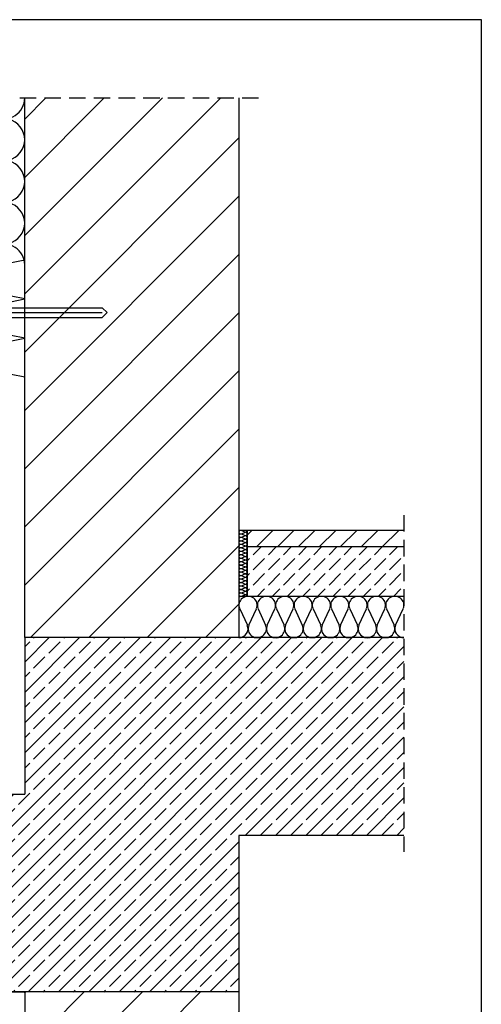
# Model space of a CAD drawing. Extents: x 17832 to 20702, y -765 to 1035.
# Drawn here: x 20142 to 20702, y -160 to 1035 of the extents above; entities that cross this region are included whole.
import ezdxf

# ---------------------------------------------------------------- set-up
doc = ezdxf.new("R2010")
doc.units = 0
doc.header["$MEASUREMENT"] = 0
doc.linetypes.add('Przerywana', pattern=[30, 20, -10])
doc.linetypes.add('Wipeout_Contour', pattern=[1000, 0, -1000])
pattern_1 = [(45, (0, 0), (-35.35534, 35.35534), [])]

# ---------------------------------------------------------------- blocks, each defined once
blk = doc.blocks.new('Izolacja cieplna 12_7', base_point=(20418.1, 335.5))
at = {"linetype": 'Continuous'}
for p, q in [((20415.1, 413.6), (20411.1, 415.3)), ((20411.1, 411.5), (20415.1, 413.2)), ((20415.1, 409.4), (20411.1, 411.1)), ((20411.1, 407.3), (20415.1, 409)), ((20415.1, 405.2), (20411.1, 406.9)), ((20411.1, 403.1), (20415.1, 404.8)), ((20415.1, 401), (20411.1, 402.7)), ((20411.1, 398.8), (20415.1, 400.6)), ((20415.1, 396.7), (20411.1, 398.5)), ((20411.1, 394.6), (20415.1, 396.4)), ((20415.1, 392.5), (20411.1, 394.3)), ((20411.1, 390.4), (20415.1, 392.2)), ((20415.1, 388.3), (20411.1, 390.1)), ((20411.1, 386.2), (20415.1, 388)), ((20415.1, 384.1), (20411.1, 385.9)), ((20411.1, 382), (20415.1, 383.8)), ((20415.1, 379.9), (20411.1, 381.6)), ((20411.1, 377.8), (20415.1, 379.5)), ((20415.1, 375.7), (20411.1, 377.4)), ((20411.1, 373.6), (20415.1, 375.3)), ((20415.1, 371.5), (20411.1, 373.2)), ((20411.1, 369.4), (20415.1, 371.1)), ((20415.1, 367.3), (20411.1, 369)), ((20411.1, 365.2), (20415.1, 366.9)), ((20415.1, 363.1), (20411.1, 364.8)), ((20411.1, 361), (20415.1, 362.7)), ((20415.1, 358.8), (20411.1, 360.6)), ((20411.1, 356.7), (20415.1, 358.5)), ((20415.1, 354.6), (20411.1, 356.4)), ((20411.1, 352.5), (20415.1, 354.3)), ((20415.1, 350.4), (20411.1, 352.2)), ((20411.1, 348.3), (20415.1, 350.1)), ((20415.1, 346.2), (20411.1, 348)), ((20411.1, 344.1), (20415.1, 345.9)), ((20415.1, 342), (20411.1, 343.8)), ((20411.1, 339.9), (20415.1, 341.6)), ((20415.1, 337.8), (20411.1, 339.5)), ((20411.1, 335.7), (20415.1, 337.4))]:
    blk.add_line(p, q, dxfattribs=at)
for centre, start_param, end_param in [((20410.2, 413.4), 4.299595, 8.266775), ((20410.2, 409.2), 4.299595, 8.266775), ((20410.2, 405), 4.299595, 8.266775), ((20416, 415.5), 1.158004, 3.141593), ((20416, 411.3), 1.158004, 5.125183), ((20416, 407.1), 1.158004, 5.125183), ((20410.2, 400.8), 4.299595, 8.266775), ((20410.2, 396.6), 4.299595, 8.266775), ((20410.2, 392.4), 4.299595, 8.266775), ((20416, 402.9), 1.158004, 5.125183), ((20416, 398.7), 1.158004, 5.125183), ((20416, 394.5), 1.158004, 5.125183), ((20410.2, 388.1), 4.299595, 8.266775), ((20410.2, 383.9), 4.299595, 8.266775), ((20416, 390.2), 1.158004, 5.125183), ((20416, 386), 1.158004, 5.125183), ((20416, 381.8), 1.158004, 5.125183), ((20410.2, 379.7), 4.299595, 8.266775), ((20410.2, 375.5), 4.299595, 8.266775), ((20410.2, 371.3), 4.299595, 8.266775), ((20416, 377.6), 1.158004, 5.125183), ((20416, 373.4), 1.158004, 5.125183), ((20416, 369.2), 1.158004, 5.125183), ((20410.2, 367.1), 4.299595, 8.266775), ((20410.2, 362.9), 4.299595, 8.266775), ((20410.2, 358.7), 4.299595, 8.266775), ((20416, 365), 1.158004, 5.125183), ((20416, 360.8), 1.158004, 5.125183), ((20416, 356.6), 1.158004, 5.125183), ((20410.2, 354.5), 4.299595, 8.266775), ((20410.2, 350.2), 4.299595, 8.266775), ((20410.2, 346), 4.299595, 8.266775), ((20416, 352.4), 1.158004, 5.125183), ((20416, 348.1), 1.158004, 5.125183), ((20410.2, 341.8), 4.299595, 8.266775), ((20410.2, 337.6), 4.299595, 8.266775), ((20416, 343.9), 1.158004, 5.125183), ((20416, 339.7), 1.158004, 5.125183), ((20416, 335.5), 3.141593, 5.125182)]:
    blk.add_ellipse(centre, major_axis=(-2.13, 0), ratio=0.989882, start_param=start_param, end_param=end_param, dxfattribs=at)
blk = doc.blocks.new('Izolacja cieplna 12_4', base_point=(20408.1, 285.5))
at = {"linetype": 'Continuous'}
for p, q in [((20409, 320.6), (20418.3, 300.4)), ((20420.1, 300.4), (20429.4, 320.6)), ((20431.3, 320.6), (20440.5, 300.4)), ((20442.4, 300.4), (20451.7, 320.6)), ((20453.5, 320.6), (20462.8, 300.4)), ((20464.7, 300.4), (20473.9, 320.6)), ((20475.8, 320.6), (20485, 300.4)), ((20486.9, 300.4), (20496.2, 320.6)), ((20498, 320.6), (20507.3, 300.4)), ((20509.2, 300.4), (20518.4, 320.6)), ((20520.3, 320.6), (20529.6, 300.4)), ((20531.4, 300.4), (20540.7, 320.6)), ((20542.6, 320.6), (20551.8, 300.4)), ((20553.7, 300.4), (20562.9, 320.6)), ((20564.8, 320.6), (20574.1, 300.4)), ((20575.9, 300.4), (20585.2, 320.6)), ((20587.1, 320.6), (20596.3, 300.4)), ((20598.2, 300.4), (20607.4, 320.6))]:
    blk.add_line(p, q, dxfattribs=at)
for centre, start_param, end_param in [((20419.2, 324.9), 5.870392, 9.837571), ((20441.5, 324.9), 5.870392, 9.837571), ((20463.7, 324.9), 5.870392, 9.837571), ((20486, 324.9), 5.870392, 9.837571), ((20508.2, 324.9), 5.870392, 9.837571), ((20530.5, 324.9), 5.870392, 9.837571), ((20552.7, 324.9), 5.870392, 9.837571), ((20575, 324.9), 5.870392, 9.837571), ((20597.3, 324.9), 5.870392, 9.837571), ((20408.1, 296.1), 4.712389, 6.695979), ((20430.3, 296.1), 2.7288, 6.695979), ((20452.6, 296.1), 2.7288, 6.695979), ((20474.9, 296.1), 2.7288, 6.695979), ((20497.1, 296.1), 2.7288, 6.695979), ((20519.4, 296.1), 2.7288, 6.695979), ((20541.6, 296.1), 2.7288, 6.695979), ((20563.9, 296.1), 2.7288, 6.695979), ((20586.1, 296.1), 2.7288, 6.695979), ((20608.4, 296.1), 2.7288, 4.712389)]:
    blk.add_ellipse(centre, major_axis=(11.1, 0), ratio=0.95563, start_param=start_param, end_param=end_param, dxfattribs=at)
blk = doc.blocks.new('Izolacja cieplna 12_1', base_point=(20148.1, 737.9))
at = {"linetype": 'Continuous'}
for p, q in [((20112.3, 917.3), (20063.8, 938.4)), ((20063.8, 892), (20112.3, 913)), ((20112.3, 866.6), (20063.8, 887.7)), ((20063.8, 841.3), (20112.3, 862.4)), ((20112.3, 816), (20063.8, 837)), ((20063.8, 790.7), (20112.3, 811.7)), ((20112.3, 765.3), (20063.8, 786.4)), ((20063.8, 740), (20112.3, 761.1))]:
    blk.add_line(p, q, dxfattribs=at)
for centre, start_param, end_param in [((20053.6, 915.2), 4.299595, 8.266775), ((20122.6, 940.5), 1.158004, 3.141593), ((20122.6, 889.8), 1.158004, 5.125183), ((20053.6, 864.5), 4.299595, 8.266775), ((20122.6, 839.2), 1.158004, 5.125183), ((20053.6, 813.9), 4.299595, 8.266775), ((20122.6, 788.5), 1.158004, 5.125183), ((20053.6, 763.2), 4.299595, 8.266775), ((20122.6, 737.9), 3.141593, 5.125182)]:
    blk.add_ellipse(centre, major_axis=(-25.5, 0), ratio=0.992391, start_param=start_param, end_param=end_param, dxfattribs=at)
blk = doc.blocks.new('InsulFib_zygzak 65')
at = {"linetype": 'Continuous'}
for p, q in [((0, 0), (23.8, 120)), ((23.8, 120), (47.6, 0)), ((47.6, 0), (71.3, 120)), ((71.3, 120), (95.1, 0)), ((95.1, 0), (118.9, 120)), ((118.9, 120), (142.7, 0))]:
    blk.add_line(p, q, dxfattribs=at)

msp = doc.modelspace()

# ---------------------------------------------------------------- wipeouts: each hides what was drawn before it
at = {"color": 254, "linetype": 'Wipeout_Contour', "lineweight": 0, "ltscale": 77155.428055}
msp.add_wipeout([(17832.3, 1035.4), (17832.3, -764.6), (20702.3, -764.6), (20702.3, 1035.4)], dxfattribs=at)

# ---------------------------------------------------------------- next in the draw order: linework, layer by layer
at = {"linetype": 'Continuous', "flags": 128}
msp.add_lwpolyline([(17832.3, 1035.4), (17832.3, -764.6), (20702.3, -764.6), (20702.3, 1035.4)], close=True, dxfattribs=at)

# ---------------------------------------------------------------- next in the draw order: wipeouts: each hides what was drawn before it
at = {"color": 254, "linetype": 'Wipeout_Contour', "lineweight": 0, "ltscale": 81159.962634}
msp.add_wipeout([(20148.1, 285.5), (20408.1, 285.5), (20408.1, 940.5), (20148.1, 940.5)], dxfattribs=at)
at = {"color": 254, "linetype": 'Wipeout_Contour', "lineweight": 0, "ltscale": 82068.982604}
msp.add_wipeout([(20418.1, 415.5), (20608.4, 415.5), (20608.4, 395.5), (20418.1, 395.5)], dxfattribs=at)
at = {"color": 254, "linetype": 'Wipeout_Contour', "lineweight": 0, "ltscale": 81124.109831}
msp.add_wipeout([(20148.1, -466.6), (20408.1, -466.6), (20408.1, -144.5), (20148.1, -144.5)], dxfattribs=at)

# ---------------------------------------------------------------- next in the draw order: hatches: boundary and pattern name
at = {"linetype": 'Continuous'}
h = msp.add_hatch(dxfattribs=at)
h.set_pattern_fill('A_ukośne_rzadko', color=256, style=0, pattern_type=2)
h.set_pattern_definition(pattern_1)
h.paths.add_polyline_path([(20148.1, 285.5), (20408.1, 285.5), (20408.1, 940.5), (20148.1, 940.5)], flags=0)
h = msp.add_hatch(dxfattribs=at)
h.set_pattern_fill('bloczki_ceramiczne', color=256, style=0, pattern_type=2)
h.set_pattern_definition([(45, (0, 0), (-12.727922, 12.727922), [])])
h.paths.add_polyline_path([(20418.1, 415.5), (20608.4, 415.5), (20608.4, 395.5), (20418.1, 395.5)], flags=0)
h = msp.add_hatch(dxfattribs=at)
h.set_pattern_fill('A_ukośne_rzadko', color=256, style=0, pattern_type=2)
h.set_pattern_definition(pattern_1)
h.paths.add_polyline_path([(20148.1, -466.6), (20408.1, -466.6), (20408.1, -144.5), (20148.1, -144.5)], flags=0)

# ---------------------------------------------------------------- next in the draw order: linework, layer by layer
at = {"linetype": 'Przerywana'}
msp.add_line((19962, 940.5), (20441.3, 940.5), dxfattribs=at)
at = {"linetype": 'Continuous'}
for p, q in [((20408.1, 940.5), (20408.1, 415.5)), ((20035.4, 685.9), (20242.1, 685.9)), ((20242.1, 685.9), (20248.1, 679.9)), ((20020.1, 679.9), (20242.1, 679.9)), ((20035.4, 673.9), (20242.1, 673.9)), ((20242.1, 673.9), (20248.1, 679.9)), ((20608.4, 415.5), (20408.1, 415.5))]:
    msp.add_line(p, q, dxfattribs=at)

# ---------------------------------------------------------------- next in the draw order: block references
msp.add_blockref('Izolacja cieplna 12_1', (20148.1, 737.9), dxfattribs=at)
at = {"linetype": 'Continuous', "rotation": 90}
msp.add_blockref('InsulFib_zygzak 65', (20148.1, 601.4), dxfattribs=at)

# ---------------------------------------------------------------- next in the draw order: wipeouts: each hides what was drawn before it
at = {"color": 254, "linetype": 'Wipeout_Contour', "lineweight": 0, "ltscale": 82066.054132}
msp.add_wipeout([(20418.1, 395.5), (20608.4, 395.5), (20608.4, 335.5), (20418.1, 335.5)], dxfattribs=at)
at = {"color": 254, "linetype": 'Wipeout_Contour', "lineweight": 0, "ltscale": 181439.05788}
msp.add_wipeout([(19538.4, -144.5), (20408.1, -144.5), (20408.1, 45.5), (20608.4, 45.5), (20608.4, 285.5), (20148.1, 285.5), (20148.1, 95.5), (20028.1, 95.5), (19538.4, 88.2)], dxfattribs=at)

# ---------------------------------------------------------------- next in the draw order: hatches: boundary and pattern name
at = {"linetype": 'Continuous'}
h = msp.add_hatch(dxfattribs=at)
h.set_pattern_fill('beton', color=256, style=0, pattern_type=2)
h.set_pattern_definition([(45, (0, 0), (-18.384776, 18.384776), [19.5, -6.5]), (45, (2e-15, 18.385), (-18.384776, 18.384776), [19.5, -6.5])])
h.paths.add_polyline_path([(20418.1, 395.5), (20608.4, 395.5), (20608.4, 335.5), (20418.1, 335.5)], flags=0)
h = msp.add_hatch(dxfattribs=at)
h.set_pattern_fill('beton_zbrojony', color=256, style=0, pattern_type=2)
h.set_pattern_definition([(45, (0, 0), (-18.384776, 18.384776), []), (45, (-9.192, 9.192), (-18.384776, 18.384776), [19.5, -6.5])])
h.paths.add_polyline_path([(19538.4, -144.5), (20408.1, -144.5), (20408.1, 45.5), (20608.4, 45.5), (20608.4, 285.5), (20148.1, 285.5), (20148.1, 95.5), (20028.1, 95.5), (19538.4, 88.2)], flags=0)

# ---------------------------------------------------------------- next in the draw order: linework, layer by layer
for p, q in [((20148.1, 285.5), (20148.1, 940.5)), ((20408.1, 415.5), (20408.1, 285.5)), ((20418.1, 415.5), (20418.1, 335.5)), ((20608.4, 395.5), (20418.1, 395.5)), ((20608.4, 335.5), (20408.1, 335.5)), ((20408.1, 285.5), (20148.1, 285.5)), ((20148.1, 285.5), (20148.1, 95.5)), ((20608.4, 285.5), (20408.1, 285.5)), ((20028.1, 95.5), (20148.1, 95.5)), ((20408.1, 45.5), (20408.1, -466.6)), ((20608.4, 45.5), (20408.1, 45.5)), ((20148.1, -144.5), (19538.4, -144.5)), ((20408.1, -144.5), (20028.1, -144.5)), ((20028.1, -144.5), (20148.1, -144.5)), ((20148.1, -144.5), (20148.1, -466.6))]:
    msp.add_line(p, q, dxfattribs=at)
at = {"linetype": 'Przerywana'}
msp.add_line((20608.4, 434.1), (20608.4, 25.3), dxfattribs=at)

# ---------------------------------------------------------------- next in the draw order: block references
at = {"linetype": 'Continuous'}
for name, p in [('Izolacja cieplna 12_7', (20418.1, 335.5)), ('Izolacja cieplna 12_4', (20408.1, 285.5))]:
    msp.add_blockref(name, p, dxfattribs=at)

doc.saveas('drawing.dxf')
